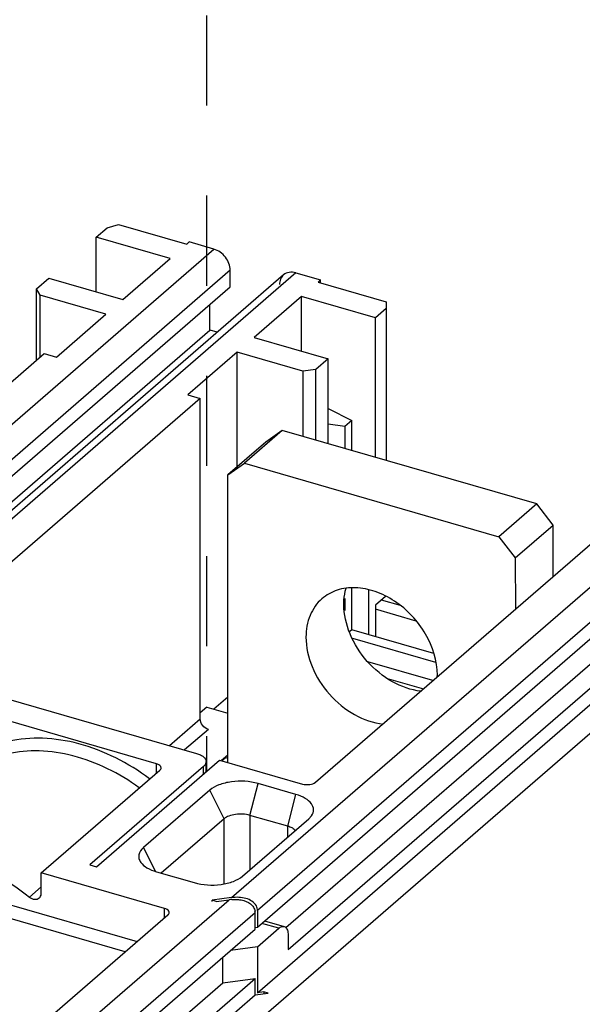
# Model space of a CAD drawing. Units: inches. Extents: x 0 to 34, y -25 to 22.
# Drawn here: x 30.2 to 31.4, y 12.6 to 14.6 of the extents above; entities that cross this region are included whole.
import ezdxf

# ---------------------------------------------------------------- set-up
doc = ezdxf.new("R2010")
doc.units = ezdxf.units.IN
doc.header["$LTSCALE"] = 1.87
doc.header["$MEASUREMENT"] = 0
doc.linetypes.add('DASHED', pattern=[0.2, 0.1, -0.1])
doc.layers.get('0').update_dxf_attribs({"linetype": 'CONTINUOUS'})

msp = doc.modelspace()

# ---------------------------------------------------------------- linework, layer by layer
at = {"color": 4, "linetype": 'DASHED'}
msp.add_line((30.5947, 15.775), (30.5947, 13.084), dxfattribs=at)
at = {"color": 6, "linetype": 'Continuous'}
for p, q in [((30.3659, 14.193), (30.3883, 14.2123)), ((30.3883, 14.2123), (30.412, 14.2192)), ((30.412, 14.2192), (30.5536, 14.1783)), ((30.3659, 14.0794), (30.3659, 14.193)), ((30.5194, 14.1487), (30.3659, 14.193)), ((30.5536, 14.1783), (30.5587, 14.1828)), ((30.6099, 14.168), (30.5587, 14.1828)), ((30.421, 14.0635), (30.5194, 14.1487)), ((30.644, 14.09), (30.644, 14.1241)), ((30.7546, 14.1145), (29.3077, 12.8615)), ((30.2419, 14.0856), (30.2675, 14.1078)), ((30.2675, 14.1078), (30.421, 14.0635)), ((30.7804, 14.1188), (30.8315, 14.1041)), ((30.8315, 14.1041), (30.8263, 14.0996)), ((30.8315, 14.0981), (30.8315, 14.1041)), ((29.1971, 12.837), (30.644, 14.09)), ((30.2419, 13.938), (30.2419, 14.0856)), ((30.2491, 14.0722), (30.2419, 14.0856)), ((30.8263, 14.0996), (30.9679, 14.0587)), ((30.2491, 13.9442), (30.2491, 14.0722)), ((30.3855, 14.0328), (30.2491, 14.0722)), ((30.7921, 14.07), (30.6937, 13.9847)), ((30.7921, 13.9563), (30.7921, 14.07)), ((30.9456, 14.0257), (30.7921, 14.07)), ((30.6014, 14), (30.6014, 14.0531)), ((30.9679, 14.045), (30.9456, 14.0257)), ((30.9679, 14.0587), (30.9679, 13.7294)), ((30.2832, 13.9441), (30.3855, 14.0328)), ((30.9456, 13.7359), (30.9456, 14.0257)), ((29.184, 12.7726), (30.6014, 14)), ((30.6172, 13.9955), (30.6014, 14)), ((30.6937, 13.9847), (30.8471, 13.9404)), ((29.6277, 13.406), (30.2576, 13.9515)), ((30.2576, 13.9515), (30.2832, 13.9441)), ((30.6583, 13.954), (30.5559, 13.8654)), ((30.6583, 13.7159), (30.6583, 13.954)), ((30.7947, 13.9147), (30.6583, 13.954)), ((30.8471, 13.9404), (30.8216, 13.9183)), ((30.8471, 13.7643), (30.8471, 13.9404)), ((30.8216, 13.9183), (30.7947, 13.9147)), ((30.8216, 13.7717), (30.8216, 13.9183)), ((30.7947, 13.9147), (30.7947, 13.7794)), ((30.5815, 13.858), (29.9516, 13.3125)), ((30.5559, 13.8654), (30.5815, 13.858)), ((30.5815, 13.1932), (30.5815, 13.858)), ((30.8471, 13.8372), (30.8964, 13.8126)), ((30.8816, 13.7998), (30.8471, 13.8044)), ((30.8964, 13.8126), (30.8816, 13.7998)), ((30.8816, 13.7998), (30.8816, 13.7543)), ((30.8964, 13.7501), (30.8964, 13.8126)), ((30.752, 13.7918), (30.6732, 13.7236)), ((30.752, 13.7918), (30.7179, 13.7675)), ((31.2804, 13.6392), (30.752, 13.7918)), ((30.7179, 13.7675), (30.6391, 13.6993)), ((30.7005, 12.761), (31.8373, 13.7455)), ((30.6391, 13.6993), (30.6732, 13.7236)), ((30.6732, 13.7236), (31.2017, 13.571)), ((30.6388, 13.1027), (30.6391, 13.6993)), ((31.7947, 13.6555), (30.7596, 12.7591)), ((30.7645, 12.7141), (31.8373, 13.6432)), ((31.2804, 13.6392), (31.2017, 13.571)), ((31.3145, 13.5953), (31.2804, 13.6392)), ((30.4416, 12.3414), (31.9082, 13.6114)), ((30.7005, 12.6246), (31.8373, 13.6091)), ((30.821, 13.0615), (31.4509, 13.607)), ((31.2358, 13.5271), (31.3145, 13.5953)), ((31.3145, 13.4889), (31.3145, 13.5953)), ((31.2017, 13.571), (31.2358, 13.5271)), ((31.2358, 13.5271), (31.2359, 13.4208)), ((30.8964, 13.3779), (30.8964, 13.4639)), ((30.9318, 13.3676), (30.9318, 13.46)), ((30.9666, 13.4472), (30.9456, 13.429)), ((30.8816, 13.4426), (30.8816, 13.4183)), ((30.9456, 13.429), (30.9456, 13.3637)), ((30.9971, 13.4283), (30.9579, 13.4397)), ((31.0299, 13.3961), (30.9456, 13.4205)), ((30.8964, 13.3779), (30.8921, 13.3742)), ((31.0665, 13.3288), (30.8964, 13.3779)), ((30.8977, 13.3604), (31.0701, 13.3107)), ((31.0646, 13.2725), (30.9299, 13.3114)), ((30.9723, 13.2764), (31.0449, 13.2554)), ((30.1787, 13.2356), (30.5742, 13.1214)), ((30.6389, 13.2383), (30.6101, 13.2133)), ((30.5953, 13.2176), (30.5815, 13.2056)), ((30.5953, 13.2176), (30.6389, 13.205)), ((30.4905, 13.1001), (30.1836, 13.1887)), ((30.366, 12.886), (30.6219, 13.1076)), ((30.5939, 13.0833), (30.5939, 13.1043)), ((30.6219, 13.1076), (30.7941, 13.0579)), ((30.6388, 13.1175), (30.626, 13.1064)), ((30.6348, 13.1127), (30.6272, 13.1061)), ((30.6348, 13.1127), (30.6388, 13.1116)), ((30.2516, 12.8735), (30.4977, 13.0866)), ((30.5886, 13.0945), (30.3524, 12.8899)), ((30.5002, 13.0903), (30.5003, 13.0916)), ((30.7803, 13.0361), (30.7019, 13.0587)), ((30.6015, 13.0453), (30.4637, 12.926)), ((30.6311, 12.9856), (30.5008, 12.8728)), ((30.6694, 12.8666), (30.8072, 12.9859)), ((30.7633, 12.9702), (30.6848, 12.9928)), ((30.8072, 12.9859), (30.8129, 12.9921)), ((30.3524, 12.8899), (30.366, 12.886)), ((30.4906, 12.8758), (30.5691, 12.8532)), ((30.2516, 12.8313), (30.2516, 12.8735)), ((30.5074, 12.7997), (30.2516, 12.8735)), ((30.6467, 12.822), (30.6064, 12.8166)), ((30.6064, 12.8141), (30.6064, 12.8166)), ((30.6149, 12.8141), (30.6064, 12.8166)), ((30.6149, 12.8141), (30.6418, 12.8177)), ((30.7005, 12.7951), (30.7005, 12.761)), ((30.2488, 12.5561), (30.5146, 12.7863)), ((30.517, 12.7899), (30.5172, 12.7912)), ((30.6956, 12.7568), (30.6956, 12.7908)), ((30.7153, 12.7738), (30.7557, 12.7622)), ((30.2921, 12.4073), (30.6956, 12.7568)), ((30.6951, 12.7603), (30.7005, 12.761)), ((30.7005, 12.7201), (30.7448, 12.7585)), ((30.7645, 12.7414), (30.7645, 12.7141)), ((30.7005, 12.7201), (30.6446, 12.7126)), ((30.7005, 12.7201), (30.7005, 12.6246)), ((30.6284, 12.6455), (30.6284, 12.6985)), ((30.2921, 12.305), (30.6956, 12.6545)), ((30.6284, 12.6455), (30.6956, 12.6545)), ((30.6956, 12.6204), (30.6956, 12.6545)), ((30.2297, 12.3002), (30.6284, 12.6455)), ((30.3905, 12.3561), (30.6956, 12.6204)), ((30.6956, 12.6204), (30.7225, 12.624)), ((30.714, 12.6264), (30.7005, 12.6246)), ((30.714, 12.6264), (30.714, 12.624)), ((30.7225, 12.624), (30.714, 12.6264))]:
    msp.add_line(p, q, dxfattribs=at)
at = {"color": 9, "linetype": 'Continuous'}
for p, q in [((29.163, 12.915), (30.6099, 14.168)), ((30.644, 14.1241), (29.1971, 12.8711)), ((30.7804, 14.1188), (29.3335, 12.8658)), ((30.6467, 12.822), (31.8032, 13.8236)), ((31.8373, 13.7796), (30.7005, 12.7951)), ((30.5175, 13.1378), (30.5815, 13.1932)), ((30.5985, 13.1712), (30.5493, 13.1286)), ((30.4905, 13.0804), (30.4905, 13.1001)), ((30.5886, 13.0787), (30.5886, 13.0945)), ((30.6848, 12.9928), (30.7019, 13.0587)), ((30.6311, 12.9856), (30.6015, 13.0453)), ((30.7633, 12.9702), (30.7803, 13.0361)), ((30.6311, 12.8508), (30.6311, 12.9856)), ((30.6848, 12.9928), (30.6848, 12.88)), ((30.7633, 12.9479), (30.7633, 12.9702)), ((30.4637, 12.926), (30.4881, 12.8768)), ((30.2516, 12.8448), (30.2268, 12.8233)), ((30.163, 12.8139), (30.4506, 12.7309)), ((30.317, 12.5365), (30.6418, 12.8177)), ((30.5074, 12.78), (30.5074, 12.7997)), ((30.426, 12.7096), (30.1505, 12.7891)), ((30.6956, 12.7908), (30.299, 12.4474)), ((30.7448, 12.7585), (30.7094, 12.7687))]:
    msp.add_line(p, q, dxfattribs=at)
at = {"color": 6, "linetype": 'Continuous'}
for centre, radius, start, end in [((30.9407, 13.284), 0.1332, 358.1758, 0.003), ((30.6532, 12.7325), 0.086, 94.2489, 97.6409), ((30.6752, 12.7908), 0.0203, 0.0302, 8.4709)]:
    msp.add_arc(centre, radius, start, end, dxfattribs=at)
for points, knots in [([(30.644, 14.1241), (30.644, 14.1337), (30.636, 14.1531), (30.6193, 14.1653), (30.6099, 14.168)], [0, 0, 0, 0, 0.494087, 1, 1, 1, 1]), ([(30.7804, 14.1188), (30.7758, 14.1201), (30.7666, 14.1211), (30.7578, 14.1173), (30.7546, 14.1145)], [0, 0, 0, 0, 0.526573, 1, 1, 1, 1]), ([(30.7546, 14.1145), (30.7519, 14.1122), (30.7475, 14.1059), (30.7463, 14.0984), (30.7463, 14.0946)], [0, 0, 0, 0, 0.480083, 1, 1, 1, 1]), ([(31.0739, 13.284), (31.0739, 13.3134), (31.0544, 13.3743), (31.0008, 13.4314), (30.9465, 13.4589), (30.905, 13.4674), (30.8658, 13.4627), (30.8435, 13.4503), (30.8344, 13.4424)], [0, 0, 0, 0, 0.256942, 0.530793, 0.662018, 0.783619, 0.89512, 1, 1, 1, 1]), ([(30.8798, 13.4309), (30.8798, 13.4338), (30.8802, 13.445), (30.882, 13.4562), (30.8843, 13.4642)], [0, 0, 0, 0, 0.25674, 1, 1, 1, 1]), ([(30.8344, 13.4424), (30.8237, 13.4332), (30.8061, 13.408), (30.8011, 13.3781), (30.8011, 13.3628)], [0, 0, 0, 0, 0.479927, 1, 1, 1, 1]), ([(31.0398, 13.2504), (31.0192, 13.2528), (30.9773, 13.2677), (30.9258, 13.3101), (30.8898, 13.3665), (30.8798, 13.4101), (30.8798, 13.4309)], [0, 0, 0, 0, 0.239318, 0.498672, 0.758778, 1, 1, 1, 1]), ([(30.8011, 13.3628), (30.8011, 13.3419), (30.8111, 13.2983), (30.8471, 13.2419), (30.8987, 13.1994), (30.9407, 13.1845), (30.9612, 13.1822)], [0, 0, 0, 0, 0.241245, 0.501371, 0.760725, 1, 1, 1, 1]), ([(30.5985, 13.1712), (30.5938, 13.1725), (30.5855, 13.1787), (30.5815, 13.1884), (30.5815, 13.1932)], [0, 0, 0, 0, 0.505911, 1, 1, 1, 1]), ([(30.5742, 13.1214), (30.577, 13.1206), (30.5821, 13.1186), (30.5899, 13.114), (30.5939, 13.1081), (30.5939, 13.1043)], [0, 0, 0, 0, 0.318807, 0.592158, 1, 1, 1, 1]), ([(30.5003, 13.0916), (30.5003, 13.0924), (30.499, 13.097), (30.494, 13.0991), (30.4905, 13.1001)], [0, 0, 0, 0, 0.193894, 1, 1, 1, 1]), ([(30.5939, 13.1043), (30.5939, 13.1035), (30.5934, 13.0997), (30.5908, 13.0964), (30.5886, 13.0945)], [0, 0, 0, 0, 0.22778, 1, 1, 1, 1]), ([(30.4977, 13.0866), (30.498, 13.0869), (30.4991, 13.0879), (30.4999, 13.0893), (30.5002, 13.0903)], [0, 0, 0, 0, 0.277028, 1, 1, 1, 1]), ([(30.7019, 13.0587), (30.684, 13.0639), (30.6556, 13.0654), (30.6217, 13.0576), (30.607, 13.0501), (30.6015, 13.0453)], [0, 0, 0, 0, 0.536651, 0.790969, 1, 1, 1, 1]), ([(30.7941, 13.0579), (30.7989, 13.0565), (30.8083, 13.056), (30.8178, 13.0587), (30.821, 13.0615)], [0, 0, 0, 0, 0.539011, 1, 1, 1, 1]), ([(30.8129, 12.9921), (30.8154, 12.9957), (30.8188, 13.0047), (30.8127, 13.0189), (30.7989, 13.0295), (30.7871, 13.0342), (30.7803, 13.0361)], [0, 0, 0, 0, 0.204818, 0.411176, 0.672489, 1, 1, 1, 1]), ([(30.6848, 12.9928), (30.6753, 12.9956), (30.66, 12.9964), (30.6418, 12.9922), (30.634, 12.9882), (30.6311, 12.9856)], [0, 0, 0, 0, 0.536661, 0.791013, 1, 1, 1, 1]), ([(30.7748, 12.9651), (30.774, 12.9657), (30.7704, 12.9678), (30.7664, 12.9693), (30.7633, 12.9702)], [0, 0, 0, 0, 0.230181, 1, 1, 1, 1]), ([(30.7794, 12.9614), (30.779, 12.9617), (30.7777, 12.9631), (30.7761, 12.9643), (30.7748, 12.9651)], [0, 0, 0, 0, 0.234824, 1, 1, 1, 1]), ([(30.4637, 12.926), (30.4593, 12.9221), (30.4535, 12.9145), (30.4539, 12.9027), (30.4565, 12.8977), (30.4581, 12.8953)], [0, 0, 0, 0, 0.519542, 0.750925, 1, 1, 1, 1]), ([(29.9355, 12.9074), (29.9586, 12.9126), (30.0082, 12.9163), (30.0836, 12.9029), (30.1585, 12.8718), (30.2048, 12.841), (30.2268, 12.8233)], [0, 0, 0, 0, 0.227018, 0.470081, 0.728885, 1, 1, 1, 1]), ([(30.4581, 12.8953), (30.4614, 12.8907), (30.4718, 12.8825), (30.4838, 12.8778), (30.4906, 12.8758)], [0, 0, 0, 0, 0.44224, 1, 1, 1, 1]), ([(30.5691, 12.8532), (30.5869, 12.848), (30.6154, 12.8465), (30.6493, 12.8543), (30.6639, 12.8619), (30.6694, 12.8666)], [0, 0, 0, 0, 0.536651, 0.790969, 1, 1, 1, 1]), ([(30.2268, 12.8233), (30.2299, 12.8208), (30.2369, 12.8173), (30.2449, 12.8192), (30.2475, 12.8214)], [0, 0, 0, 0, 0.544792, 1, 1, 1, 1]), ([(30.2475, 12.8214), (30.2481, 12.8219), (30.2506, 12.8247), (30.2516, 12.8285), (30.2516, 12.8313)], [0, 0, 0, 0, 0.239918, 1, 1, 1, 1]), ([(30.6981, 12.8048), (30.6941, 12.8127), (30.6803, 12.8205), (30.6618, 12.8231), (30.6518, 12.8227), (30.6467, 12.822)], [0, 0, 0, 0, 0.472474, 0.731701, 1, 1, 1, 1]), ([(30.6595, 12.8182), (30.6619, 12.818), (30.6712, 12.8167), (30.6804, 12.8134), (30.6859, 12.8091)], [0, 0, 0, 0, 0.260046, 1, 1, 1, 1]), ([(30.5172, 12.7912), (30.5172, 12.7921), (30.5158, 12.7966), (30.5109, 12.7987), (30.5074, 12.7997)], [0, 0, 0, 0, 0.193894, 1, 1, 1, 1]), ([(30.6859, 12.8091), (30.6883, 12.8072), (30.6926, 12.8027), (30.6949, 12.7968), (30.6954, 12.7938)], [0, 0, 0, 0, 0.501497, 1, 1, 1, 1]), ([(30.5146, 12.7863), (30.5149, 12.7866), (30.5159, 12.7876), (30.5168, 12.7889), (30.517, 12.7899)], [0, 0, 0, 0, 0.277028, 1, 1, 1, 1]), ([(30.7448, 12.7585), (30.7457, 12.7592), (30.7488, 12.7616), (30.7531, 12.7629), (30.7557, 12.7622)], [0, 0, 0, 0, 0.303319, 1, 1, 1, 1]), ([(30.7557, 12.7622), (30.7571, 12.7618), (30.7608, 12.7593), (30.7639, 12.7516), (30.7645, 12.7451), (30.7645, 12.7414)], [0, 0, 0, 0, 0.181074, 0.528705, 1, 1, 1, 1])]:
    msp.add_open_spline(points, degree=3, knots=knots, dxfattribs=at)
at = {"color": 9, "linetype": 'Continuous'}
for points, knots in [([(30.4765, 13.0687), (30.4326, 13.1014), (30.3592, 13.1392), (30.2561, 13.1557), (30.2067, 13.1516), (30.1836, 13.1465)], [0, 0, 0, 0, 0.527984, 0.771654, 1, 1, 1, 1]), ([(30.4549, 13.0501), (30.4137, 13.0801), (30.3451, 13.1145), (30.2491, 13.1292), (30.2031, 13.1254), (30.1816, 13.1205)], [0, 0, 0, 0, 0.52771, 0.771377, 1, 1, 1, 1])]:
    msp.add_open_spline(points, degree=3, knots=knots, dxfattribs=at)
at = {"color": 6, "linetype": 'Continuous'}
for points in [[(30.6469, 12.8183), (30.6511, 12.8186), (30.6553, 12.8186), (30.6595, 12.8182)], [(30.7005, 12.7951), (30.7005, 12.7984), (30.6997, 12.8018), (30.6981, 12.8048)]]:
    msp.add_open_spline(points, degree=3, dxfattribs=at)

doc.saveas('drawing.dxf')
